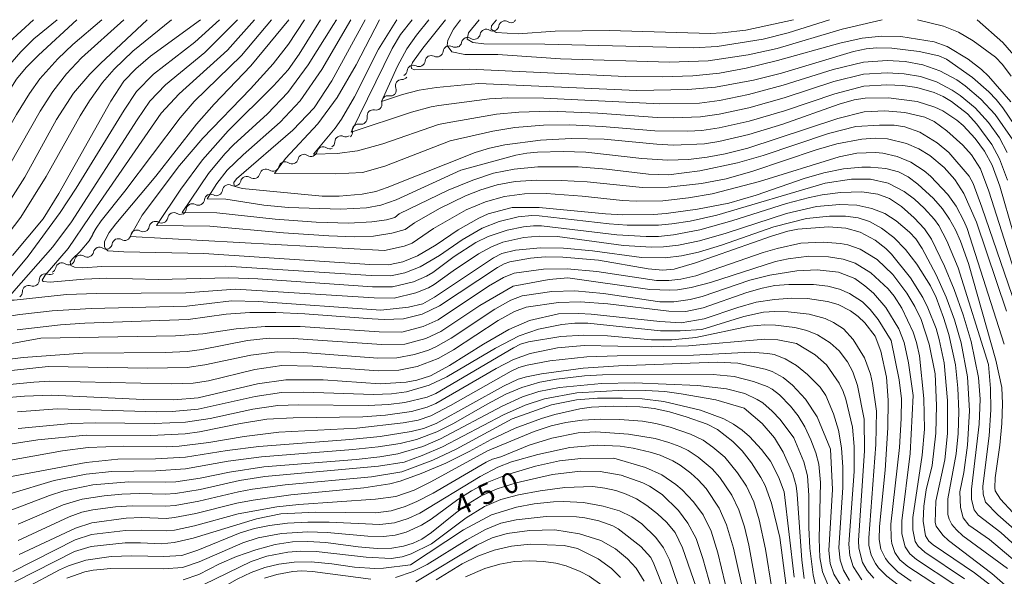
# Model space of a CAD drawing. Units: millimetres. Extents: x -72000 to -70000, y 18631 to 19500.
# Drawn here: x -70608 to -70427, y 19398 to 19500 of the extents above; entities that cross this region are included whole.
import ezdxf

# ---------------------------------------------------------------- set-up
doc = ezdxf.new("R2010")
doc.units = ezdxf.units.MM
for name, color, linetype, lineweight in [('510200_一条河川、細流', 7, 'Continuous', 15), ('710100_等高線（計曲線）', 7, 'Continuous', 20), ('710107_等高線（計曲線）（注記）', 7, 'Continuous', 20), ('710200_等高線（主曲線）', 7, 'Continuous', 9)]:
    doc.layers.add(name, color=color, linetype=linetype, lineweight=lineweight)
doc.styles.add('Style-WORKING', font='txt')

msp = doc.modelspace()

# ---------------------------------------------------------------- linework, layer by layer
at = {"layer": '510200_一条河川、細流'}
for centre, start, end in [((-70518.897, 19498.662), 57.86121, 170.10043), ((-70522.323, 19497.138), 57.86121, 170.10043), ((-70525.75, 19495.614), 57.86121, 170.10043), ((-70529.12, 19494.082), 62.08697, 174.32619), ((-70532.425, 19492.31), 62.08697, 174.32619), ((-70535.73, 19490.537), 62.08697, 174.32619), ((-70537.866, 19487.884), 88.75296, 200.99218), ((-70540.355, 19484.942), 77.71868, 189.95789), ((-70543.06, 19482.345), 77.71868, 189.95789), ((-70545.765, 19479.747), 77.71868, 189.95789), ((-70548.967, 19477.578), 66.09739, 178.33661), ((-70552.258, 19475.571), 55.32252, 167.56173), ((-70559.239, 19472.829), 55.32252, 167.56173), ((-70555.749, 19474.2), 55.32252, 167.56173), ((-70562.751, 19471.494), 54.67399, 166.91321), ((-70566.257, 19470.163), 54.67399, 166.91321), ((-70569.59, 19468.639), 61.812, 174.05122), ((-70572.903, 19466.883), 61.812, 174.05122), ((-70576.216, 19465.126), 61.812, 174.05122), ((-70583.025, 19461.91), 58.97359, 171.21281), ((-70579.629, 19463.5), 58.97359, 171.21281), ((-70586.421, 19460.319), 58.97359, 171.21281), ((-70589.817, 19458.729), 58.97359, 171.21281), ((-70593.258, 19457.169), 56.3805, 168.61971), ((-70596.722, 19455.734), 56.3805, 168.61971), ((-70600.187, 19454.299), 56.3805, 168.61971), ((-70603.189, 19452.291), 68.48997, 180.72918), ((-70606.275, 19450.161), 68.48997, 180.72918)]:
    msp.add_arc(centre, 1.13, start, end, dxfattribs=at)
at = {"layer": '510200_一条河川、細流', "extrusion": (0, 0, -1)}
for centre, start, end in [((70517.695, 19500.574), 246.01918, 302.18954), ((70517.972, 19500.451), 203.56613, 230.47086), ((70524.548, 19497.526), 189.84882, 246.01918), ((70521.122, 19499.05), 246.01918, 302.18954), ((70521.122, 19499.05), 189.84882, 246.01918), ((70527.974, 19496.001), 189.84882, 246.01918), ((70524.548, 19497.526), 246.01918, 302.18954), ((70531.367, 19494.304), 185.62306, 241.79342), ((70528.063, 19496.077), 241.79342, 297.96378), ((70534.672, 19492.532), 185.62306, 241.79342), ((70531.367, 19494.304), 241.79342, 297.96378), ((70537.977, 19490.759), 185.62306, 241.79342), ((70534.672, 19492.532), 241.79342, 297.96378), ((70537.816, 19490.142), 215.12743, 271.29779), ((70539.974, 19487.075), 158.95707, 215.12743), ((70542.579, 19484.55), 169.99136, 226.16172), ((70539.874, 19487.148), 226.16172, 282.33208), ((70542.579, 19484.55), 226.16172, 282.33208), ((70545.284, 19481.953), 226.16172, 282.33208), ((70545.284, 19481.953), 169.99136, 226.16172), ((70547.988, 19479.356), 169.99136, 226.16172), ((70551.223, 19477.643), 181.61264, 237.783), ((70548.051, 19479.642), 237.783, 293.95336), ((70554.463, 19476.056), 192.38752, 248.55788), ((70550.973, 19477.427), 248.55788, 304.72824), ((70557.954, 19474.685), 248.55788, 304.72824), ((70557.954, 19474.685), 192.38752, 248.55788), ((70554.463, 19476.056), 248.55788, 304.72824), ((70561.445, 19473.336), 249.2064, 305.37676), ((70561.444, 19473.314), 192.38752, 248.55788), ((70568.456, 19470.673), 193.03604, 249.2064), ((70564.951, 19472.004), 249.2064, 305.37676), ((70564.951, 19472.004), 193.03604, 249.2064), ((70571.835, 19468.872), 185.89803, 242.06839), ((70568.522, 19470.629), 242.06839, 298.23875), ((70575.149, 19467.116), 185.89803, 242.06839), ((70571.835, 19468.872), 242.06839, 298.23875), ((70578.462, 19465.359), 185.89803, 242.06839), ((70575.149, 19467.116), 242.06839, 298.23875), ((70581.86, 19463.844), 188.73644, 244.9068), ((70578.464, 19465.434), 244.9068, 301.07716), ((70585.256, 19462.254), 244.9068, 301.07716), ((70585.256, 19462.254), 188.73644, 244.9068), ((70581.86, 19463.844), 244.9068, 301.07716), ((70588.653, 19460.663), 244.9068, 301.07716), ((70588.653, 19460.663), 188.73644, 244.9068), ((70592.007, 19459.049), 247.4999, 303.67026), ((70592.049, 19459.073), 188.73644, 244.9068), ((70598.936, 19456.179), 191.32954, 247.4999), ((70595.471, 19457.614), 247.4999, 303.67026), ((70595.471, 19457.614), 191.32954, 247.4999), ((70602.401, 19454.744), 191.32954, 247.4999), ((70598.936, 19456.179), 247.4999, 303.67026), ((70605.446, 19452.261), 179.22007, 235.39043), ((70602.36, 19454.391), 235.39043, 291.56079), ((70605.446, 19452.261), 235.39043, 291.56079), ((70608.533, 19450.132), 179.22007, 235.39043)]:
    msp.add_arc(centre, 1.128, start, end, dxfattribs=at)
at = {"layer": '710100_等高線（計曲線）', "flags": 128}
for points in [[(-70616.43, 19475.35), (-70611.47, 19484.305), (-70608.473, 19489.078), (-70606.711, 19491.21), (-70604.479, 19493.502), (-70597.44, 19500)], [(-70609.21, 19456.756), (-70603.615, 19463.525), (-70600.702, 19468.159), (-70591.161, 19485.056), (-70588.816, 19488.713), (-70586.62, 19491.023), (-70583.92, 19493.317), (-70574.74, 19500)], [(-70558.56, 19500), (-70565.496, 19491.53), (-70572.233, 19484.52), (-70575.497, 19480.878), (-70582.946, 19471.297), (-70590.296, 19462.611), (-70591.48, 19461.013), (-70592.362, 19459.363), (-70592.371, 19458.421), (-70592.145, 19457.989), (-70591.716, 19457.636), (-70588.78, 19457.433), (-70574.144, 19457.165), (-70543.648, 19455.125), (-70540.245, 19455.052), (-70537.645, 19455.645), (-70534.922, 19456.719), (-70531.48, 19458.747), (-70527.46, 19461.506), (-70523.696, 19463.642), (-70521.964, 19464.392), (-70517.547, 19465.599), (-70512.604, 19465.59), (-70500.48, 19464.43), (-70497.249, 19464.249), (-70491.664, 19464.276), (-70489.31, 19464.486), (-70483.552, 19465.277), (-70477.8, 19466.39), (-70472.81, 19467.813), (-70464.033, 19470.867), (-70460.375, 19471.905), (-70456.79, 19472.657), (-70453.436, 19472.985), (-70451.845, 19472.99), (-70449.005, 19472.727), (-70446.733, 19472.129), (-70444.945, 19471.192), (-70443.137, 19469.88), (-70440.284, 19467.248), (-70438.652, 19465.35), (-70437.35, 19463.435), (-70436.284, 19461.469), (-70435.356, 19459.417), (-70433.893, 19455.321), (-70428.83, 19437.604), (-70427.782, 19432.609), (-70427.665, 19429.595), (-70427.751, 19425.991), (-70428.127, 19422.019), (-70428.964, 19416.011), (-70429.066, 19414.196), (-70428.955, 19413.625), (-70427.975, 19412.132), (-70425.742, 19409.674)], [(-70544.52, 19500), (-70550.627, 19488.82), (-70553.863, 19483.837), (-70557.771, 19479.772), (-70568.115, 19470.829), (-70568.611, 19470.129), (-70568.552, 19469.497), (-70567.074, 19469.059), (-70552.441, 19467.647), (-70549.31, 19467.645), (-70545.092, 19468.024), (-70542.584, 19468.504), (-70540.501, 19469.228), (-70524.343, 19475.647), (-70521.723, 19476.45), (-70518.931, 19477.082), (-70512.4, 19477.892), (-70506.77, 19478.201), (-70500.698, 19478.081), (-70491.058, 19477.174), (-70487.982, 19477.03), (-70482.274, 19477.276), (-70479.64, 19477.665), (-70474.158, 19478.94), (-70467.95, 19480.854), (-70457.595, 19484.541), (-70454.851, 19485.314), (-70452.795, 19485.62), (-70448.515, 19485.691), (-70443.27, 19484.977), (-70440.036, 19483.965), (-70438.593, 19483.288), (-70436.025, 19481.592), (-70434.844, 19480.585), (-70432.662, 19478.253), (-70430.938, 19475.907), (-70429.555, 19473.334), (-70428.14, 19469.48), (-70425.617, 19460.809)], [(-70529.77, 19500), (-70533.973, 19494.795), (-70535.85, 19492.174), (-70536.092, 19491.462), (-70536.054, 19491.066), (-70535.472, 19490.841), (-70525.359, 19490.962), (-70496.869, 19489.612), (-70490.04, 19489.532), (-70484.454, 19489.728), (-70479.555, 19490.21), (-70474.621, 19491.096), (-70468.933, 19492.508), (-70457.462, 19495.721), (-70453.365, 19496.6), (-70449.84, 19496.986), (-70446.282, 19496.914), (-70440.159, 19495.914), (-70437.767, 19495.084), (-70433.94, 19492.78), (-70431.491, 19490.853), (-70430.2, 19489.626), (-70426.129, 19484.932)], [(-70541.78, 19433.25), (-70552.242, 19433.984), (-70559.094, 19434.008), (-70564.266, 19433.249), (-70575.191, 19430.69), (-70579.634, 19430.314), (-70585.269, 19430.404), (-70602.017, 19431.175), (-70607.02, 19431.02), (-70611.387, 19430.644), (-70619.645, 19429.45), (-70625.967, 19428.161), (-70632.555, 19426.391), (-70643.984, 19422.744), (-70644.841, 19422.567), (-70645.45, 19422.695), (-70645.872, 19422.931), (-70646.211, 19423.37), (-70646.08, 19424.301), (-70645.259, 19426.309), (-70642.49, 19431.957), (-70623.2, 19464.29)], [(-70424.703, 19394.201), (-70429.587, 19398.459), (-70437.533, 19404.552), (-70438.597, 19405.532), (-70439.816, 19407.179), (-70439.973, 19407.845), (-70439.857, 19411.769), (-70438.215, 19419.314), (-70437.702, 19424.132), (-70437.708, 19430.183), (-70438.341, 19437.11), (-70439.225, 19441.37), (-70439.81, 19443.37), (-70441.318, 19447.206), (-70442.255, 19449.067), (-70444.495, 19452.675), (-70447.978, 19457.041), (-70449.031, 19458.081), (-70450.993, 19459.597), (-70453.768, 19461.073), (-70456.361, 19461.783), (-70459.536, 19462.013), (-70465.167, 19461.629), (-70467.013, 19461.246), (-70470.017, 19460.319), (-70483.965, 19455.416), (-70487.852, 19454.266), (-70489.922, 19454.104), (-70492.626, 19454.318), (-70501.73, 19455.93)], [(-70501.73, 19455.93), (-70508.277, 19456.464), (-70511.513, 19456.52), (-70514.205, 19456.31), (-70517.97, 19455.59), (-70519.053, 19455.229), (-70520.25, 19454.587), (-70530.879, 19447.555), (-70534.053, 19446.01), (-70537.511, 19445.188), (-70541.043, 19445.059), (-70543.264, 19445.149), (-70555.624, 19446.11), (-70560.905, 19446.355), (-70565.715, 19446.357), (-70570.043, 19446.037), (-70577.018, 19445.058), (-70595.955, 19444.354), (-70600.398, 19444.059), (-70608.375, 19443.154)], [(-70444.407, 19397.098), (-70446.805, 19398.786), (-70448.49, 19400.41), (-70449.092, 19401.219), (-70449.924, 19402.915), (-70450.26, 19404.715), (-70450.215, 19407.101), (-70449.144, 19417.402), (-70448.645, 19425.2), (-70448.603, 19430.266), (-70448.931, 19434.486), (-70449.941, 19439.222), (-70451.02, 19442.005), (-70452.889, 19444.41), (-70454.122, 19445.587), (-70455.488, 19446.605), (-70457.798, 19447.791), (-70459.742, 19448.367), (-70463.389, 19448.903), (-70466.257, 19448.957), (-70469.455, 19448.74), (-70472.821, 19448.198), (-70476.193, 19447.274), (-70482.339, 19445.16), (-70486.544, 19444.414), (-70490.481, 19444.651), (-70503.057, 19446.031), (-70505.354, 19446.166), (-70509.057, 19446.08), (-70514.376, 19444.883), (-70518.207, 19443.206), (-70522.837, 19440.529), (-70529.042, 19436.628), (-70532.526, 19434.696), (-70535.035, 19433.927), (-70536.983, 19433.569), (-70541.78, 19433.25)], [(-70614.394, 19415.361), (-70595.712, 19418.842), (-70589.897, 19419.426), (-70582.975, 19419.474), (-70577.474, 19419.817), (-70569.844, 19421.033), (-70564.009, 19421.779), (-70547.341, 19423.018), (-70541.809, 19423.619), (-70536.074, 19424.499), (-70533.85, 19425.048), (-70531.506, 19426.009), (-70519.155, 19432.807), (-70516.478, 19434.084), (-70514.924, 19434.562), (-70512.218, 19435.094), (-70504.552, 19436.097), (-70498.05, 19436.537), (-70479.989, 19437.217), (-70476.197, 19437.014), (-70471.141, 19435.942), (-70469.893, 19435.492), (-70467.855, 19434.395), (-70466.157, 19433.025), (-70463.74, 19430.435), (-70461.634, 19427.181), (-70459.19, 19421.25)], [(-70608.026, 19401.998), (-70597.68, 19406.799), (-70594.69, 19407.777), (-70588.397, 19408.637), (-70585.525, 19408.748), (-70581.011, 19408.594), (-70579.478, 19408.735), (-70575.568, 19409.474), (-70568.085, 19411.366), (-70565.093, 19411.945), (-70558.17, 19412.912), (-70544.768, 19414.167), (-70539.998, 19414.93), (-70538.084, 19415.402), (-70534.26, 19416.8), (-70529.733, 19418.714), (-70525.479, 19420.822), (-70521.414, 19423.07), (-70517.022, 19425.116), (-70512.22, 19426.905), (-70509.767, 19427.658), (-70505.169, 19428.698), (-70503.023, 19428.987), (-70499.061, 19429.156), (-70494.18, 19429.027), (-70491.548, 19428.724), (-70488.74, 19428.126), (-70485.65, 19427.215), (-70481.828, 19425.851), (-70479.907, 19424.889), (-70477.12, 19422.705), (-70475.413, 19420.997), (-70473.667, 19418.793), (-70471.936, 19416.109), (-70471.188, 19414.62), (-70469.98, 19411.366), (-70468.49, 19405.07)], [(-70459.19, 19421.25), (-70458.804, 19413.9), (-70459.473, 19402.713), (-70459.265, 19400.33), (-70458.587, 19398.366), (-70457.295, 19396.314)], [(-70577.945, 19397.315), (-70575.066, 19398.324), (-70571.259, 19400.284), (-70568.161, 19401.628), (-70564.6, 19402.85), (-70561.026, 19403.791), (-70557.886, 19404.293), (-70555.052, 19404.376), (-70551.736, 19404.148), (-70545.79, 19403.345), (-70542.33, 19403.059), (-70539.64, 19403.15), (-70537.504, 19403.512), (-70535.704, 19404.04), (-70534.158, 19404.775), (-70532.37, 19405.975), (-70527.975, 19409.554), (-70525.665, 19411.232), (-70523.258, 19412.72), (-70520.332, 19414.018), (-70516.815, 19415.125), (-70510.186, 19416.65), (-70505.065, 19417.25), (-70501.42, 19417.196), (-70497.568, 19416.512), (-70493.585, 19415.117), (-70492.353, 19414.481), (-70490.055, 19412.95), (-70487.039, 19410.052), (-70485.325, 19407.74), (-70483.839, 19404.877), (-70482.575, 19401.215), (-70480.425, 19393.383)], [(-70497.685, 19397.746), (-70499.378, 19399.379), (-70501.82, 19401.191), (-70505.57, 19403.043), (-70508.01, 19403.598), (-70514.262, 19403.849), (-70517.69, 19403.521), (-70520.87, 19402.785), (-70523.861, 19401.691), (-70526.723, 19400.287), (-70531.52, 19397.33)], [(-70468.49, 19405.07), (-70467.316, 19396.206)]]:
    msp.add_lwpolyline(points, dxfattribs=at)
at = {"layer": '710200_等高線（主曲線）', "flags": 128}
for points in [[(-70588.796, 19500), (-70596.588, 19492.983), (-70599.328, 19490.061), (-70601.83, 19486.863), (-70604.161, 19483.233), (-70611.553, 19470.345), (-70615.409, 19464.558), (-70624.499, 19451.826), (-70628.483, 19445.823), (-70631.514, 19440.673), (-70636.256, 19431.733), (-70636.199, 19431.338), (-70635.87, 19431.111), (-70634.396, 19431.165), (-70612.306, 19435.366), (-70602.658, 19436.448)], [(-70580.037, 19500), (-70587.122, 19494.263), (-70590.587, 19490.93), (-70592.691, 19488.498), (-70595.116, 19485.124), (-70596.827, 19482.386), (-70603.023, 19471.272), (-70607.68, 19463.784), (-70612.193, 19457.95), (-70622.545, 19445.801), (-70625.396, 19441.467), (-70626.486, 19439.468), (-70626.714, 19438.468), (-70626.603, 19438.08), (-70626.369, 19437.678), (-70625.701, 19437.649), (-70604, 19441.594)], [(-70605.345, 19500), (-70609.906, 19495.823), (-70611.991, 19493.71), (-70613.832, 19491.465), (-70615.076, 19489.547), (-70621.446, 19477.9), (-70622.8, 19475.601)], [(-70619.875, 19475.12), (-70615.132, 19483.696), (-70612.533, 19487.982), (-70610.085, 19491.36), (-70607.699, 19494.097), (-70605.283, 19496.463), (-70601.008, 19500)], [(-70571.278, 19500), (-70575.778, 19495.889), (-70583.384, 19490.009), (-70586.466, 19486.836), (-70588.767, 19483.396), (-70597.536, 19469.098), (-70600.483, 19464.653), (-70606.326, 19456.674), (-70614.803, 19446.595), (-70615.323, 19445.916), (-70615.574, 19445.411), (-70615.557, 19445.08), (-70615.272, 19444.924), (-70614.718, 19444.942), (-70607.863, 19445.988), (-70601.948, 19446.662), (-70594.782, 19447.069), (-70577.231, 19447.501), (-70569.022, 19448.452), (-70564.127, 19448.366), (-70541.664, 19446.78)], [(-70592.807, 19500), (-70598.151, 19495.464), (-70600.932, 19492.799), (-70604.184, 19489.144), (-70606.127, 19486.489), (-70608.502, 19482.629), (-70614.019, 19473.018)], [(-70611.73, 19463.754), (-70606.935, 19471.114), (-70601.118, 19481.725), (-70598.022, 19486.555), (-70595.024, 19490.037), (-70593.097, 19491.997), (-70584.515, 19500)], [(-70567.973, 19500), (-70573.939, 19494.017), (-70581.143, 19488.09), (-70584.029, 19485.053), (-70586.367, 19481.654), (-70598.4, 19462.94), (-70601.794, 19458.393), (-70608.97, 19450.243), (-70609.499, 19449.579), (-70609.755, 19449.081), (-70609.738, 19448.75), (-70609.448, 19448.586), (-70608.884, 19448.589), (-70599.325, 19449.599), (-70593.802, 19449.786), (-70577.433, 19449.943), (-70568.313, 19450.623), (-70542.904, 19449.028), (-70539.184, 19448.985), (-70535.252, 19449.916), (-70532.93, 19450.864), (-70531.858, 19451.463), (-70528.386, 19453.954)], [(-70564.837, 19500), (-70569.804, 19494.419), (-70578.65, 19486.416), (-70581.924, 19482.86), (-70595.059, 19463.924), (-70599.013, 19458.071), (-70603.242, 19453.189), (-70603.747, 19452.257), (-70603.565, 19451.997), (-70602.336, 19451.89), (-70596.078, 19452.444), (-70591.901, 19452.617), (-70582.486, 19452.356), (-70569.531, 19452.685), (-70564.191, 19452.473), (-70543.172, 19451.063), (-70539.517, 19451.013), (-70535.65, 19451.952), (-70533.267, 19452.995), (-70532.117, 19453.68), (-70528.222, 19456.594)], [(-70561.691, 19500), (-70567.199, 19493.429), (-70575.869, 19485.021), (-70578.471, 19482.034), (-70588.606, 19468.546), (-70592.952, 19463.108), (-70593.899, 19461.803), (-70594.458, 19460.758)], [(-70587.638, 19460.264), (-70585.446, 19464.179), (-70578.613, 19473.246), (-70574.311, 19478.305), (-70565.541, 19487.338), (-70561.406, 19491.885), (-70558.565, 19495.525), (-70555.673, 19500)], [(-70582.802, 19462.303), (-70578.333, 19468.956), (-70574.372, 19474.286), (-70569.639, 19479.632), (-70561.33, 19487.851), (-70558.641, 19490.82), (-70556.615, 19493.664), (-70552.741, 19500)], [(-70578.093, 19464.631), (-70573.263, 19471.798), (-70570.273, 19475.43), (-70568.685, 19477.059), (-70562.457, 19482.718), (-70558.739, 19486.636), (-70554.987, 19491.728), (-70550.324, 19499.144)], [(-70573.496, 19467.175), (-70571.72, 19469.965), (-70569.815, 19472.396), (-70566.94, 19475.227), (-70560.114, 19481.245), (-70556.439, 19485.105), (-70552.489, 19490.856), (-70547.171, 19500)], [(-70541.883, 19500), (-70546.196, 19491.746), (-70549.675, 19485.731), (-70553.213, 19480.891), (-70559.162, 19474.561), (-70561.192, 19471.828)], [(-70538.737, 19500), (-70542.091, 19494.614), (-70546.517, 19485.892), (-70548.897, 19481.786), (-70550.059, 19480.1), (-70554.035, 19475.366)], [(-70549.774, 19500), (-70550.324, 19499.144)], [(-70549.827, 19500), (-70550.324, 19499.144)], [(-70535.885, 19500), (-70538.023, 19497.31), (-70539.572, 19494.702), (-70547.122, 19479.376)], [(-70532.827, 19500), (-70535.092, 19497.188), (-70536.876, 19494.637), (-70538.6, 19491.485), (-70541.524, 19484.993)], [(-70527.049, 19500), (-70528.319, 19498.282), (-70529.394, 19496.251), (-70529.513, 19495.296), (-70528.618, 19494.102), (-70526.229, 19493.624), (-70520.198, 19493.624), (-70508.732, 19492.798), (-70488.683, 19492.243), (-70481.601, 19492.48), (-70474.288, 19493.586), (-70468.969, 19494.743), (-70457.018, 19498.259), (-70449.677, 19500)], [(-70523.643, 19500), (-70525.572, 19497.565), (-70525.811, 19496.431), (-70524.796, 19495.833), (-70522.766, 19495.595), (-70511.599, 19495.502), (-70484.283, 19494.854), (-70479.953, 19495.089), (-70471.507, 19496.458), (-70466.96, 19497.58), (-70459.362, 19500)], [(-70465.953, 19500), (-70474.708, 19498.104), (-70479.032, 19497.586), (-70481.189, 19497.498), (-70499.777, 19498.012), (-70509.687, 19497.896), (-70516.496, 19497.386), (-70520.497, 19497.625), (-70521.452, 19498.282), (-70521.333, 19498.879), (-70520.458, 19500)], [(-70443.198, 19500), (-70438.436, 19498.818), (-70435.719, 19497.709), (-70433.006, 19496.134), (-70428.903, 19493.106), (-70427.611, 19491.785), (-70426.048, 19489.675)], [(-70432.255, 19500), (-70427.594, 19495.851), (-70423.997, 19491.729), (-70420.21, 19485.906), (-70417.86, 19481.143), (-70415.452, 19474.795), (-70414.78, 19472.604), (-70409.083, 19449.052), (-70406.947, 19441.964), (-70404.164, 19434.018), (-70403.978, 19433.226), (-70401.707, 19426.956), (-70398.515, 19420.33), (-70397.735, 19419.301), (-70397.405, 19419.263), (-70397.115, 19419.542), (-70394.546, 19426.976), (-70392.432, 19432.212), (-70390.315, 19436.903), (-70379.629, 19457.482), (-70378.683, 19460.441), (-70378.135, 19462.91), (-70377.118, 19469.896)], [(-70541.524, 19484.993), (-70537.698, 19486.268), (-70534.611, 19487.1), (-70531.473, 19487.56), (-70523.76, 19488.303), (-70494.72, 19487.047), (-70485.338, 19487.183), (-70480.295, 19487.615), (-70473.319, 19488.897), (-70468.198, 19490.226), (-70454.95, 19494.166), (-70452.615, 19494.643), (-70450.756, 19494.834), (-70447.948, 19494.796), (-70442.919, 19494.159), (-70439.32, 19493.377), (-70437.912, 19492.771), (-70433.15, 19489.412), (-70430.163, 19486.785), (-70428.813, 19485.347), (-70427.559, 19483.825), (-70425.352, 19480.621)], [(-70547.122, 19479.376), (-70536.009, 19483.048), (-70532.409, 19484.013), (-70531.032, 19484.267), (-70521.744, 19485.497), (-70518.337, 19485.66), (-70511.742, 19485.644), (-70490.516, 19484.588), (-70483.221, 19484.687), (-70479.528, 19485.202), (-70474.245, 19486.279), (-70467.864, 19488.011), (-70458.722, 19490.862), (-70453.118, 19492.215), (-70448.775, 19492.525), (-70445.47, 19492.336), (-70442.261, 19491.725), (-70439.12, 19490.62), (-70436.017, 19488.949), (-70434.481, 19487.901), (-70431.58, 19485.459), (-70429.004, 19482.607), (-70425.746, 19477.998)], [(-70554.035, 19475.366), (-70549.673, 19475.491), (-70545.969, 19475.983), (-70541.264, 19477.274), (-70531.088, 19480.791), (-70529.463, 19481.102), (-70520.434, 19482.704), (-70516.345, 19483.072), (-70510.677, 19483.207), (-70501.829, 19482.86), (-70490.958, 19482.099), (-70488.016, 19482.014), (-70483.027, 19482.19), (-70479.606, 19482.683), (-70474.182, 19483.843), (-70467.699, 19485.677), (-70458.547, 19488.649), (-70453.104, 19490.001), (-70448.813, 19490.276), (-70445.647, 19490.106), (-70442.654, 19489.57), (-70439.75, 19488.584), (-70436.854, 19487.061), (-70435.409, 19486.099), (-70432.668, 19483.834), (-70430.223, 19481.156), (-70428.187, 19478.331), (-70426.759, 19475.665)], [(-70561.192, 19471.828), (-70550.024, 19471.722), (-70545.048, 19472.02), (-70540.897, 19473.177), (-70528.926, 19477.77), (-70521.093, 19479.56), (-70517.105, 19480.251), (-70511.812, 19480.698), (-70507.064, 19480.745), (-70501.088, 19480.436), (-70491.425, 19479.633), (-70485.369, 19479.542), (-70482.769, 19479.712), (-70479.623, 19480.174), (-70474.112, 19481.406), (-70467.595, 19483.323), (-70458.375, 19486.437), (-70453.087, 19487.787), (-70448.864, 19488.032), (-70445.937, 19487.922), (-70443.358, 19487.544), (-70440.164, 19486.648), (-70438.495, 19485.909), (-70437.011, 19485.035), (-70434.024, 19482.751), (-70432.319, 19480.871), (-70429.563, 19477.122), (-70428.157, 19474.5), (-70426.716, 19470.598)], [(-70425.404, 19453.839), (-70430.126, 19468.564), (-70431.69, 19472.675), (-70433.339, 19475.205), (-70434.917, 19477.031), (-70437.834, 19479.648), (-70440.15, 19481.349), (-70441.901, 19482.138), (-70445.548, 19483.018), (-70449.233, 19483.285), (-70453.028, 19483.125), (-70457.809, 19481.9), (-70474.355, 19476.423), (-70478.489, 19475.423), (-70481.815, 19474.81), (-70485.198, 19474.373), (-70489.045, 19474.248), (-70493.762, 19474.57), (-70504.04, 19475.694), (-70508.226, 19475.821), (-70512.922, 19475.703), (-70514.879, 19475.55), (-70516.89, 19475.174), (-70527.002, 19472.442)], [(-70423.863, 19443.58), (-70431.412, 19465.653), (-70433.043, 19469.984), (-70433.764, 19471.314), (-70437.489, 19475.635), (-70439.593, 19477.432), (-70442.783, 19479.368), (-70445.534, 19480.386), (-70447.532, 19480.647), (-70450.174, 19480.685), (-70454.533, 19480.395), (-70459.564, 19479.11), (-70471.526, 19475.137), (-70476.224, 19473.743), (-70483.148, 19472.322), (-70488.899, 19471.544), (-70492.587, 19471.703), (-70500.257, 19472.626), (-70505.475, 19473.025), (-70512.882, 19473.017), (-70517.22, 19472.6), (-70520.973, 19471.852), (-70524.782, 19470.616), (-70529.285, 19468.734), (-70538.294, 19464.392)], [(-70426.897, 19446.595), (-70432.426, 19462.905), (-70434.734, 19468.17), (-70436.357, 19470.713), (-70438.35, 19472.908), (-70440.956, 19475.105), (-70442.992, 19476.332), (-70445.254, 19477.293), (-70448.739, 19478.155), (-70450.977, 19478.307), (-70453.427, 19478.123), (-70458.027, 19477.218), (-70461.812, 19476.164), (-70473.436, 19472.239), (-70478.34, 19470.814), (-70482.846, 19469.999), (-70488.97, 19469.299), (-70493.646, 19469.27), (-70503.8, 19470.258), (-70508.609, 19470.555), (-70513.09, 19470.592), (-70517.01, 19470.316), (-70520.332, 19469.718), (-70523.293, 19468.842), (-70526.13, 19467.73), (-70530.894, 19465.4)], [(-70427.299, 19440.511), (-70434.143, 19461.717), (-70434.721, 19463.144), (-70436.127, 19465.809), (-70437.674, 19467.986), (-70440.858, 19471.334), (-70442.03, 19472.3), (-70444.444, 19473.864), (-70446.951, 19474.94), (-70449.569, 19475.541), (-70450.92, 19475.665), (-70454.356, 19475.522), (-70457.58, 19474.847), (-70472.192, 19470.316)], [(-70527.002, 19472.442), (-70538.85, 19466.976), (-70541.632, 19465.973), (-70544.274, 19465.49), (-70549.03, 19465.283), (-70558.593, 19465.6), (-70563.132, 19465.992), (-70570.078, 19467.117), (-70573.496, 19467.175)], [(-70598.533, 19454.945), (-70597.848, 19454.655), (-70596.314, 19454.524), (-70592.855, 19454.753), (-70570.087, 19454.825), (-70543.441, 19453.098), (-70539.848, 19453.041), (-70537.264, 19453.619), (-70534.456, 19454.716), (-70530.89, 19456.803), (-70526.738, 19459.641), (-70523.044, 19461.794), (-70519.979, 19463.024), (-70516.467, 19463.867), (-70513.951, 19464.136), (-70512.613, 19464.073), (-70499.802, 19462.596), (-70496.496, 19462.362), (-70490.727, 19462.351), (-70488.265, 19462.575), (-70484.902, 19463.069), (-70480.04, 19464.171), (-70460.15, 19470.052), (-70455.345, 19470.779), (-70451.826, 19470.763), (-70448.577, 19470.02), (-70445.65, 19468.493), (-70443.764, 19467.077), (-70441.975, 19465.425), (-70440.08, 19463.391), (-70439.308, 19462.282), (-70437.852, 19459.45), (-70435.776, 19454.529), (-70430.222, 19436.808)], [(-70472.192, 19470.316), (-70480.884, 19468.106), (-70485.24, 19467.355), (-70489.949, 19466.822), (-70494.822, 19466.729), (-70497.309, 19466.862), (-70504.709, 19467.65), (-70511.315, 19468.117), (-70515.29, 19468.071), (-70518.978, 19467.58), (-70522.438, 19466.631), (-70526.014, 19465.146), (-70532.021, 19461.741), (-70535.885, 19459.037), (-70537.387, 19458.508), (-70541.012, 19457.673), (-70587.638, 19460.264)], [(-70528.222, 19456.594), (-70524.243, 19459.133), (-70521.947, 19460.286), (-70518.497, 19461.428), (-70515.513, 19462.042), (-70513.663, 19462.231), (-70512.18, 19462.189), (-70498.362, 19460.545), (-70492.984, 19460.237), (-70490.732, 19460.283), (-70487.956, 19460.573), (-70483.138, 19461.501), (-70477.25, 19463.126), (-70467.262, 19466.317), (-70463.045, 19467.429), (-70460.699, 19467.885), (-70457.368, 19468.355), (-70453.41, 19468.467), (-70450.504, 19468.041), (-70448.39, 19467.229), (-70446.19, 19465.749), (-70443.828, 19463.697), (-70441.931, 19461.666), (-70440.686, 19459.774), (-70438.251, 19454.833), (-70436.474, 19450.53), (-70434.842, 19445.891), (-70433.397, 19441.014), (-70432.049, 19434.402), (-70431.737, 19430.417), (-70431.889, 19425.875), (-70433.334, 19413.934), (-70433.299, 19412.037), (-70432.805, 19410.156), (-70432.082, 19409.155), (-70427.954, 19406.014), (-70421.069, 19399.764)], [(-70530.894, 19465.4), (-70535.507, 19462.776), (-70537.218, 19461.534), (-70539.647, 19460.846), (-70543.025, 19460.325), (-70546.484, 19460.226), (-70551.194, 19460.395), (-70559.495, 19460.92), (-70573.05, 19462.146), (-70582.802, 19462.303)], [(-70528.386, 19453.954), (-70523.722, 19457.069), (-70521.345, 19458.388), (-70519.277, 19459.212), (-70515.458, 19460.073), (-70512.617, 19460.342), (-70509.28, 19460.262), (-70497.163, 19458.625), (-70492.027, 19458.3), (-70489.784, 19458.356), (-70487.073, 19458.655), (-70483.236, 19459.446), (-70478.291, 19460.88), (-70467.278, 19464.504), (-70461.764, 19465.758), (-70457.461, 19466.13), (-70454.383, 19465.973), (-70451.629, 19465.41), (-70449.209, 19464.465), (-70447.126, 19463.141), (-70444.678, 19461.034), (-70443.519, 19459.809), (-70442.344, 19458.067), (-70439.814, 19453.242), (-70437.971, 19449.124), (-70436.431, 19444.97), (-70435.201, 19440.787), (-70434.038, 19434.529), (-70433.68, 19428.287), (-70434.037, 19422.015), (-70434.73, 19416.973), (-70435.46, 19413.436), (-70435.36, 19410.564), (-70434.828, 19408.691), (-70433.791, 19407.326), (-70430.03, 19404.743), (-70424.159, 19399.79)], [(-70517.364, 19451.176), (-70523.497, 19447.625), (-70530.679, 19442.872), (-70533.422, 19441.587), (-70537.23, 19440.535), (-70541.451, 19440.492), (-70557.722, 19441.541), (-70562.134, 19441.653), (-70566.114, 19441.173), (-70574.479, 19439.52), (-70577.202, 19439.169), (-70581.192, 19438.995), (-70596.311, 19438.885), (-70607.291, 19438.109), (-70612.779, 19437.428), (-70629.881, 19434.517), (-70631.283, 19434.502), (-70631.535, 19434.663), (-70631.487, 19434.935), (-70628.186, 19440.582), (-70626.168, 19444.511), (-70624.442, 19447.327), (-70622.405, 19450.241), (-70611.73, 19463.754)], [(-70538.294, 19464.392), (-70539.087, 19463.731), (-70540.629, 19463.298), (-70543.288, 19462.936), (-70547.524, 19462.716), (-70553.512, 19462.908), (-70561.012, 19463.409), (-70571.72, 19464.626), (-70578.093, 19464.631)], [(-70541.664, 19446.78), (-70536.595, 19447.307), (-70533.972, 19447.913), (-70531.833, 19449.132), (-70521.017, 19456.376), (-70519.471, 19457.131), (-70516.984, 19457.733), (-70512.393, 19458.173), (-70508.132, 19458.14), (-70502.814, 19457.615), (-70493.876, 19456.43), (-70489.518, 19456.337), (-70486.491, 19456.704), (-70483.4, 19457.39), (-70479.179, 19458.676), (-70469.57, 19462.001), (-70463.583, 19463.58), (-70459.34, 19463.975), (-70456.42, 19463.98), (-70454.093, 19463.698), (-70452.012, 19463.011), (-70449.826, 19461.803), (-70447.565, 19460.078), (-70445.396, 19457.872), (-70443.345, 19455.189), (-70440.867, 19451.228), (-70439.781, 19449.053), (-70438.432, 19445.435), (-70437.467, 19442.315), (-70436.285, 19436.731), (-70435.835, 19432.475), (-70435.662, 19428.152), (-70435.771, 19424.121), (-70436.136, 19420.438), (-70437.68, 19412.174), (-70437.637, 19409.302), (-70437.426, 19408.425), (-70436.902, 19407.483), (-70436.065, 19406.475), (-70434.915, 19405.403), (-70426.726, 19399.406)], [(-70594.458, 19460.758), (-70594.493, 19460.604), (-70595.139, 19459.453), (-70596.804, 19457.494), (-70598.24, 19456.156), (-70598.664, 19455.601), (-70598.533, 19454.945)], [(-70604, 19441.594), (-70579.318, 19442.034), (-70574.313, 19442.419), (-70568.199, 19443.319), (-70562.901, 19443.791), (-70556.432, 19443.746), (-70541.974, 19442.757), (-70537.801, 19442.75), (-70533.904, 19443.745), (-70531.147, 19444.999), (-70521.942, 19451.156), (-70519.181, 19452.744), (-70517.185, 19453.52), (-70511.814, 19454.262), (-70507.507, 19454.331), (-70502.069, 19453.824), (-70491.104, 19452.171), (-70488.834, 19452.174), (-70486.613, 19452.458), (-70483.854, 19453.039), (-70471.553, 19457.326), (-70468.986, 19458.087), (-70464.603, 19459.011), (-70460.503, 19459.212), (-70457.351, 19458.977), (-70456.006, 19458.72), (-70453.714, 19457.924), (-70450.598, 19456.02), (-70447.755, 19453.295), (-70445.175, 19449.861), (-70443.707, 19447.401), (-70442.569, 19445.067), (-70441.068, 19440.534), (-70439.96, 19435.108)], [(-70434.574, 19397.505), (-70441.875, 19402.397), (-70443.099, 19403.468), (-70443.634, 19404.375), (-70444.101, 19406.504), (-70444.08, 19408.77), (-70442.357, 19420.157), (-70441.952, 19424.928), (-70442.067, 19430.546), (-70442.855, 19438.396), (-70443.384, 19440.832), (-70444.019, 19442.715), (-70446.106, 19447.153), (-70447.481, 19449.316), (-70448.578, 19450.661), (-70451.76, 19453.627), (-70454.674, 19455.363), (-70456.842, 19456.112), (-70459.538, 19456.534), (-70463.154, 19456.624), (-70466.963, 19456.171), (-70469.248, 19455.651), (-70481.17, 19451.849), (-70484.764, 19450.913), (-70487.267, 19450.512), (-70488.665, 19450.401), (-70492.349, 19450.548), (-70507.386, 19452.674), (-70510.767, 19452.4), (-70517.364, 19451.176)], [(-70602.658, 19436.448), (-70584.374, 19436.112), (-70577.194, 19436.269), (-70573.969, 19436.723), (-70565.498, 19438.532), (-70560.68, 19439.132), (-70555.891, 19438.977), (-70542.216, 19437.934), (-70538.734, 19437.99), (-70535.491, 19438.618), (-70532.94, 19439.429), (-70531.594, 19440.02), (-70528.786, 19441.604), (-70520.756, 19446.958), (-70517.835, 19448.578), (-70515.747, 19449.381), (-70510.322, 19450.166), (-70506.077, 19450.273), (-70500.843, 19449.83), (-70490.515, 19448.3), (-70487.944, 19448.273), (-70484.904, 19448.69), (-70482.734, 19449.235), (-70473.999, 19452.243), (-70470.336, 19453.189), (-70465.369, 19453.978), (-70461.656, 19454.161), (-70457.718, 19453.692), (-70454.745, 19452.562), (-70452.866, 19451.219), (-70451.295, 19449.846), (-70449.046, 19447.235), (-70446.646, 19443.338), (-70445.645, 19440.842), (-70444.856, 19437.098), (-70443.992, 19431.124)], [(-70613.596, 19432.772), (-70605.319, 19433.579), (-70602.344, 19433.729), (-70580.111, 19433.24), (-70576.07, 19433.378), (-70573.274, 19433.809), (-70564.774, 19435.898), (-70559.797, 19436.586), (-70554.111, 19436.482), (-70542.109, 19435.645), (-70538.355, 19435.73), (-70534.986, 19436.414), (-70531.122, 19437.879), (-70528.314, 19439.484), (-70520.163, 19444.859), (-70517.163, 19446.495), (-70515.028, 19447.311), (-70509.053, 19448.173), (-70505.121, 19448.288), (-70500, 19447.932), (-70488.805, 19446.569), (-70485.722, 19446.513), (-70482.537, 19447.198), (-70474.5, 19450.004), (-70471.724, 19450.815), (-70469.409, 19451.261), (-70466.82, 19451.485), (-70462.31, 19451.444), (-70459.65, 19451.137), (-70457.511, 19450.596), (-70455.715, 19449.828), (-70453.329, 19448.265), (-70451.88, 19446.856), (-70450.47, 19445.045), (-70448.064, 19441.22)], [(-70446.775, 19396.383), (-70448.861, 19398.003), (-70450.378, 19399.552), (-70450.949, 19400.321), (-70451.726, 19401.858), (-70452.138, 19403.707), (-70452.176, 19405.012), (-70450.841, 19422.155), (-70450.75, 19428.229), (-70451.455, 19433.306), (-70451.866, 19435.04), (-70452.963, 19438.046), (-70455.027, 19441.396), (-70456.79, 19443.336), (-70458.635, 19444.506), (-70460.161, 19445.214), (-70463.12, 19446.036), (-70466.969, 19446.46), (-70469.379, 19446.507), (-70471.461, 19446.36), (-70475.084, 19445.592), (-70482.802, 19443.208)], [(-70482.802, 19443.208), (-70486.772, 19442.99), (-70490.36, 19442.992), (-70503.666, 19444.353), (-70506.09, 19444.395), (-70508.431, 19444.138), (-70512.713, 19443.285), (-70516.316, 19442.038), (-70520.617, 19439.82), (-70529.535, 19434.516), (-70532.77, 19433.022), (-70536.924, 19431.804), (-70539.72, 19431.419), (-70543.009, 19431.317), (-70555.776, 19431.73), (-70559.849, 19431.633), (-70564.703, 19430.935), (-70575.156, 19428.592), (-70579.915, 19428.171), (-70582.742, 19428.133), (-70601.034, 19428.688), (-70608.314, 19428.133)], [(-70608.202, 19425.087), (-70598.451, 19425.963), (-70593.966, 19426.123), (-70583.237, 19425.957), (-70577.489, 19426.207), (-70572.937, 19426.912), (-70565.14, 19428.623), (-70560.574, 19429.264), (-70556.764, 19429.385), (-70543.999, 19429.254), (-70540.229, 19429.468), (-70537.275, 19429.825), (-70533.16, 19430.785), (-70531.574, 19431.492), (-70517.349, 19439.874), (-70516.058, 19440.497), (-70514.555, 19440.97), (-70508.62, 19441.902), (-70504.45, 19442.178), (-70500.066, 19442.063), (-70492.016, 19441.341), (-70488.273, 19441.308), (-70483.865, 19441.735), (-70474.056, 19443.812)], [(-70474.056, 19443.812), (-70471.206, 19444.058), (-70469.248, 19444.016), (-70465.724, 19443.581), (-70463.506, 19443.01), (-70461.561, 19442.204), (-70459.217, 19440.794), (-70457.57, 19439.298), (-70456.074, 19437.258), (-70455.085, 19435.461), (-70454.213, 19432.968), (-70452.997, 19426.782), (-70452.967, 19420.974), (-70454.034, 19404.536), (-70453.974, 19403.142), (-70453.283, 19400.48), (-70452.458, 19399.029), (-70451.218, 19397.634)], [(-70625.826, 19419.689), (-70604.579, 19423.016), (-70595.733, 19423.839), (-70583.817, 19423.765), (-70577.566, 19424.092), (-70574.89, 19424.423), (-70567.407, 19425.96), (-70562.573, 19426.774), (-70557.769, 19427.038), (-70544.988, 19427.189), (-70540.806, 19427.512), (-70536.044, 19428.192), (-70533.149, 19428.954), (-70531.551, 19429.665), (-70520.505, 19436.042), (-70517.309, 19437.711), (-70514.269, 19438.795), (-70509.249, 19439.829), (-70504.37, 19440.297), (-70492.007, 19440.065), (-70485.212, 19440.223), (-70471.213, 19441.465), (-70468.871, 19441.316), (-70465.428, 19440.652)], [(-70448.064, 19441.22), (-70446.572, 19433.964), (-70446.178, 19430.511), (-70446.221, 19426.878), (-70446.55, 19421.585), (-70448.123, 19407.538), (-70448.077, 19404.978), (-70447.928, 19403.992), (-70447.399, 19402.334), (-70446.456, 19400.984), (-70444.976, 19399.767), (-70436.355, 19394.127), (-70433.28, 19391.751), (-70430.845, 19389.447), (-70428.609, 19386.941), (-70425.499, 19382.732)], [(-70465.428, 19440.652), (-70461.978, 19438.566), (-70459.919, 19436.763), (-70457.58, 19433.374), (-70456.847, 19431.867), (-70456.369, 19430.444), (-70455.173, 19425.29), (-70454.819, 19421.792), (-70454.863, 19417.211), (-70455.799, 19403.892), (-70455.658, 19401.787), (-70455.051, 19399.775), (-70453.418, 19397.317)], [(-70618.791, 19417.603), (-70600.042, 19420.963), (-70595.369, 19421.574), (-70588.857, 19421.849), (-70581, 19421.708), (-70578.673, 19421.827), (-70573.178, 19422.493), (-70566.737, 19423.603), (-70560.382, 19424.396), (-70546.061, 19425.114), (-70537.566, 19426.081), (-70534.828, 19426.615), (-70532.466, 19427.39), (-70528.86, 19429.27), (-70517.78, 19435.561), (-70516.346, 19436.219), (-70514.814, 19436.698), (-70510.65, 19437.467), (-70503.863, 19438.197), (-70498.338, 19438.411), (-70484.324, 19438.524)], [(-70484.324, 19438.524), (-70473.833, 19439.027), (-70470.668, 19438.829), (-70469.525, 19438.606), (-70467.506, 19437.843), (-70465.436, 19436.612), (-70463.379, 19434.983), (-70461.058, 19432.626), (-70460.03, 19431.093), (-70458.613, 19427.754), (-70457.734, 19424.789), (-70457.15, 19421.518), (-70456.9, 19417.987), (-70456.92, 19414.24), (-70457.628, 19403.181), (-70457.432, 19400.904), (-70456.819, 19399.071), (-70455.683, 19397.219)], [(-70430.222, 19436.808), (-70429.835, 19432.4), (-70429.744, 19428.464), (-70430.091, 19423.708), (-70431.218, 19414.472), (-70431.184, 19413.032), (-70430.748, 19411.574), (-70428.517, 19409.245), (-70421.923, 19403.522)], [(-70522.17, 19429.512), (-70518.734, 19431.335), (-70515.789, 19432.606), (-70512.484, 19433.554), (-70509.442, 19434.093), (-70504.323, 19434.723), (-70501.003, 19434.888), (-70480.687, 19434.974), (-70476.849, 19434.576), (-70473.286, 19433.674), (-70470.829, 19432.781), (-70469.895, 19432.294), (-70468.51, 19431.22), (-70466.506, 19429.133), (-70465.138, 19427.397), (-70463.885, 19425.349), (-70462.77, 19422.983), (-70461.883, 19420.6), (-70461.313, 19418.501), (-70460.999, 19415.141), (-70461.277, 19404.868), (-70461.116, 19401.412), (-70460.647, 19398.786), (-70459.698, 19396.441)], [(-70439.96, 19435.108), (-70439.733, 19429.276), (-70439.851, 19424.238), (-70440.519, 19418.306), (-70441.629, 19413.852), (-70442.073, 19410.823), (-70442.168, 19408.071), (-70441.752, 19405.396), (-70441.173, 19404.417), (-70440.339, 19403.735), (-70432.78, 19398.579), (-70429.017, 19395.719), (-70426.145, 19393.103)], [(-70609.645, 19410.032), (-70602.454, 19412.79), (-70599.782, 19413.651), (-70594.466, 19414.713), (-70587.881, 19415.3), (-70581.212, 19415.199), (-70579.277, 19415.312), (-70574.785, 19415.965), (-70569.444, 19417.081), (-70563.147, 19418.014), (-70546.172, 19419.358), (-70541.854, 19419.858), (-70538.521, 19420.442), (-70533.984, 19421.759), (-70530.689, 19423.178), (-70519.398, 19429.155), (-70515.698, 19430.855), (-70512.69, 19431.846), (-70508.872, 19432.575), (-70501.207, 19433.302), (-70495.132, 19433.426), (-70483.546, 19432.953), (-70478.257, 19432.362), (-70474.923, 19431.459), (-70472.624, 19430.406), (-70471.613, 19429.757), (-70469.856, 19428.256), (-70468.387, 19426.732), (-70465.88, 19423.358)], [(-70608.164, 19407.531), (-70599.955, 19411.075), (-70596.417, 19412.088), (-70592.381, 19412.719), (-70589.173, 19413.024), (-70585.987, 19413.135), (-70581.244, 19413.011), (-70579.344, 19413.142), (-70574.794, 19413.872), (-70567.61, 19415.523), (-70562.913, 19416.25), (-70542.078, 19418.174), (-70537.41, 19418.909), (-70534.076, 19420.106), (-70530.346, 19421.699), (-70519.131, 19427.56), (-70515.156, 19429.324), (-70511.64, 19430.485), (-70505.716, 19431.585), (-70497.051, 19432.098), (-70493.079, 19432.056), (-70489.539, 19431.823), (-70486.595, 19431.403), (-70480.206, 19430.32), (-70474.994, 19428.814)], [(-70517.596, 19426.862), (-70510.376, 19429.378), (-70505.753, 19430.29), (-70501.909, 19430.618), (-70497.345, 19430.653), (-70493.752, 19430.498), (-70489.752, 19430.034), (-70483.049, 19428.444), (-70478.756, 19426.819), (-70476.951, 19425.85), (-70475.375, 19424.777), (-70474.027, 19423.601), (-70471.839, 19421.237), (-70470.213, 19419.061), (-70468.691, 19416.211), (-70467.691, 19413.447), (-70465.84, 19397.824)], [(-70443.992, 19431.124), (-70444.557, 19420.507), (-70446.101, 19408.154), (-70446.089, 19405.741), (-70445.517, 19403.355), (-70444.634, 19402.071), (-70443.42, 19401.073), (-70436.367, 19396.432), (-70431.343, 19392.627), (-70428.876, 19390.238), (-70426.597, 19387.645)], [(-70609.719, 19413.083), (-70601.606, 19415.526), (-70595.727, 19416.703), (-70591.021, 19417.158), (-70582.922, 19417.284), (-70577.512, 19417.679), (-70569.645, 19419.058), (-70563.578, 19419.897), (-70546.773, 19421.196), (-70542.136, 19421.699), (-70538.117, 19422.325), (-70535.105, 19423.024), (-70531.392, 19424.461), (-70528.355, 19426.005), (-70522.17, 19429.512)], [(-70474.994, 19428.814), (-70471.74, 19425.976), (-70469.442, 19423.339), (-70467.859, 19420.73), (-70466.08, 19416.781), (-70465.483, 19414.579), (-70465.277, 19413.057), (-70464.424, 19400.907), (-70464.034, 19397.563)], [(-70608.149, 19404.512), (-70598.823, 19408.891), (-70596.515, 19409.704), (-70594.456, 19410.145), (-70590.344, 19410.696), (-70587.255, 19410.913), (-70581.167, 19410.809), (-70579.403, 19410.951), (-70575.043, 19411.714), (-70567.759, 19413.473), (-70565.225, 19413.937), (-70559.207, 19414.737), (-70543.348, 19416.175), (-70537.832, 19417.12), (-70532.113, 19419.285), (-70527.839, 19421.256), (-70517.596, 19426.862)], [(-70522.108, 19420.964), (-70513.51, 19424.493), (-70510.408, 19425.527), (-70507.742, 19426.168), (-70504.752, 19426.567), (-70501.311, 19426.75), (-70497.892, 19426.744), (-70493.691, 19426.43), (-70491.203, 19425.981), (-70488.597, 19425.298), (-70484.861, 19424.006), (-70482.528, 19422.926), (-70480.748, 19421.672), (-70478.585, 19419.789), (-70476.217, 19416.952), (-70474.603, 19414.484), (-70473.263, 19411.603), (-70472.245, 19408.317), (-70471.123, 19402.955), (-70469.971, 19395.762)], [(-70519.672, 19419.868), (-70514.46, 19421.982), (-70510.306, 19423.321), (-70505.439, 19424.265), (-70502.252, 19424.477), (-70496.229, 19424.03), (-70491.359, 19423.224), (-70488.85, 19422.521), (-70486.847, 19421.76), (-70485.267, 19421.014), (-70483.45, 19419.832), (-70480.899, 19417.664), (-70479.501, 19416.073), (-70477.27, 19412.86), (-70475.99, 19410.167), (-70474.97, 19407.034), (-70474.16, 19403.665), (-70472.625, 19395.318)], [(-70465.88, 19423.358), (-70464.065, 19418.973), (-70463.386, 19416.393), (-70463.129, 19412.776), (-70463.146, 19406.938), (-70462.989, 19403.106), (-70462.345, 19398.27), (-70461.858, 19396.034)], [(-70606.77, 19395.874), (-70600.597, 19399.142), (-70598.922, 19399.883), (-70595.768, 19400.939), (-70591.102, 19401.615), (-70587.328, 19401.722), (-70581.474, 19401.612), (-70578.158, 19401.813), (-70575.248, 19402.768), (-70567.479, 19405.933), (-70564.802, 19406.748), (-70562.063, 19407.3), (-70558.808, 19407.682), (-70555.079, 19407.89), (-70551.116, 19407.888), (-70541.855, 19407.45), (-70539.132, 19407.75), (-70536.624, 19408.592), (-70534.529, 19409.558), (-70523.438, 19416.266), (-70520.213, 19417.962), (-70517.686, 19418.94), (-70512.862, 19420.319), (-70507.004, 19421.573), (-70501.973, 19422.01), (-70497.782, 19421.82), (-70495.383, 19421.48), (-70492.263, 19420.754), (-70490.45, 19420.174), (-70488.092, 19419.152), (-70486.744, 19418.368), (-70484.794, 19416.893), (-70483.427, 19415.646), (-70482.005, 19414.045), (-70479.621, 19410.454), (-70478.258, 19407.421), (-70476.991, 19403.111), (-70474.959, 19394.13)], [(-70609.166, 19398.865), (-70597.741, 19404.643), (-70594.732, 19405.616), (-70588.467, 19406.363), (-70585.626, 19406.44), (-70580.928, 19406.277), (-70579.517, 19406.436), (-70575.853, 19407.218), (-70567.83, 19409.429), (-70560.719, 19410.696), (-70556.717, 19411.155), (-70542.654, 19412.132), (-70538.913, 19412.572), (-70535.547, 19413.783), (-70532.471, 19415.263), (-70522.108, 19420.964)], [(-70608.766, 19396.963), (-70597.862, 19402.496), (-70594.774, 19403.455), (-70588.536, 19404.088), (-70585.727, 19404.133), (-70581.916, 19403.948), (-70579.566, 19404.137), (-70576.1, 19404.953), (-70564.45, 19408.497), (-70559.975, 19409.423), (-70553.61, 19409.744), (-70542.553, 19409.614), (-70539.757, 19409.961), (-70537.214, 19410.76), (-70535.038, 19411.67), (-70532.08, 19413.217), (-70522.345, 19418.879), (-70521.166, 19419.427), (-70519.672, 19419.868)], [(-70599.268, 19397.607), (-70595.933, 19398.76), (-70594.412, 19399.072), (-70591.187, 19399.396), (-70581.531, 19399.334), (-70578.051, 19399.564), (-70574.952, 19400.63), (-70566.976, 19404.125), (-70564.131, 19405.032), (-70559.86, 19405.842), (-70555.077, 19406.133), (-70551.533, 19406.018), (-70544.058, 19405.308), (-70541.196, 19405.272), (-70539.014, 19405.536), (-70537.022, 19406.064), (-70534.223, 19407.334), (-70532.414, 19408.456), (-70527.558, 19412.023), (-70525.06, 19413.608), (-70522.148, 19415.141), (-70518.769, 19416.494), (-70513.316, 19418.132), (-70508.897, 19419.128), (-70504.987, 19419.579), (-70498.912, 19419.596)], [(-70498.912, 19419.596), (-70493.108, 19417.897), (-70490.133, 19416.555), (-70487.528, 19414.814), (-70486.36, 19413.814), (-70484.283, 19411.637), (-70482.548, 19409.224), (-70481.092, 19406.215), (-70479.85, 19402.251), (-70477.807, 19393.852)], [(-70532.348, 19403.948), (-70525.991, 19408.714), (-70522.655, 19410.756), (-70519.638, 19412.064), (-70516.407, 19412.934), (-70512.431, 19413.664), (-70507.932, 19414.225), (-70502.801, 19414.431), (-70500.567, 19414.143), (-70498.559, 19413.674), (-70496.661, 19413.051), (-70494.785, 19412.174), (-70492.844, 19410.944), (-70490.894, 19409.416), (-70489.282, 19407.925), (-70487.65, 19405.973), (-70486.336, 19403.206), (-70481.793, 19390.151)], [(-70536.2, 19400.084), (-70526.474, 19406.479), (-70521.376, 19409.256), (-70516.788, 19410.634), (-70513.557, 19411.234), (-70509.988, 19411.643), (-70508.166, 19411.699), (-70504.488, 19411.479), (-70500.862, 19410.844), (-70497.876, 19409.971), (-70495.626, 19408.888), (-70493.796, 19407.571), (-70491.245, 19405.109), (-70489.805, 19403.161), (-70488.731, 19400.99), (-70487.168, 19396.55)], [(-70538.97, 19397.763), (-70535.741, 19398.84), (-70533.145, 19400.142), (-70525.881, 19404.659), (-70522.438, 19406.571), (-70519.644, 19407.692), (-70516.829, 19408.324), (-70511.309, 19408.918), (-70505.757, 19408.894), (-70504.239, 19408.706), (-70501.699, 19408.111), (-70499.129, 19407.25), (-70498.121, 19406.701), (-70493.976, 19403.435), (-70492.167, 19401.417), (-70491.561, 19400.245), (-70489.557, 19395.196)], [(-70535.242, 19396.979), (-70524.034, 19403.66), (-70521.233, 19405.002), (-70518.466, 19405.793), (-70514.402, 19406.385), (-70509.757, 19406.48), (-70505.194, 19405.784), (-70501.321, 19404.544), (-70498.64, 19403.029), (-70496.421, 19401.197), (-70494.853, 19399.492), (-70493.331, 19397.091)], [(-70609.5, 19387.768), (-70605.241, 19389.633), (-70598.32, 19393.614), (-70595.269, 19394.793), (-70593.902, 19395.093), (-70589.191, 19395.412), (-70581.383, 19395.158), (-70577.649, 19395.29), (-70576.692, 19395.496), (-70574.129, 19396.464), (-70565.448, 19400.672), (-70562.555, 19401.649), (-70558.746, 19402.407), (-70556.392, 19402.586), (-70553.544, 19402.489), (-70544.344, 19401.451), (-70539.747, 19401.221), (-70537.761, 19401.565), (-70536.077, 19402.113), (-70532.348, 19403.948)], [(-70611.238, 19384.951), (-70607.284, 19385.949), (-70604.527, 19387.253), (-70597.304, 19391.878), (-70596.126, 19392.437), (-70594.038, 19393.114), (-70591.91, 19393.523), (-70589.673, 19393.721), (-70585.965, 19393.687), (-70579.193, 19393.265), (-70575.794, 19393.561), (-70573.387, 19394.393), (-70567.994, 19397.436), (-70565.416, 19398.684), (-70562.946, 19399.597), (-70560.343, 19400.223), (-70557.565, 19400.571), (-70554.408, 19400.598), (-70550.667, 19400.261), (-70546.492, 19399.661), (-70542.782, 19399.401), (-70541.157, 19399.436), (-70536.2, 19400.084)], [(-70526.135, 19397.859), (-70522.574, 19399.391), (-70519.821, 19400.209), (-70517.138, 19400.654), (-70514.401, 19400.781), (-70511.816, 19400.661), (-70509.59, 19400.363), (-70507.689, 19399.89), (-70505.072, 19398.869), (-70503.446, 19397.981), (-70501.138, 19396.319)], [(-70562.983, 19397.622), (-70560.745, 19398.317), (-70557.8, 19398.879), (-70556.216, 19398.998), (-70554.196, 19398.867), (-70543.476, 19397.441)]]:
    msp.add_lwpolyline(points, dxfattribs=at)

# ---------------------------------------------------------------- texts
at = {"layer": '710107_等高線（計曲線）（注記）', "style": 'Style-WORKING'}
for s, p in [('0', (-70518.556, 19412.754)), ('5', (-70522.842, 19410.853)), ('4', (-70527.127, 19408.952))]:
    msp.add_text(s, height=3.75, rotation=23.92251, dxfattribs=at).set_placement(p)

doc.saveas('drawing.dxf')
